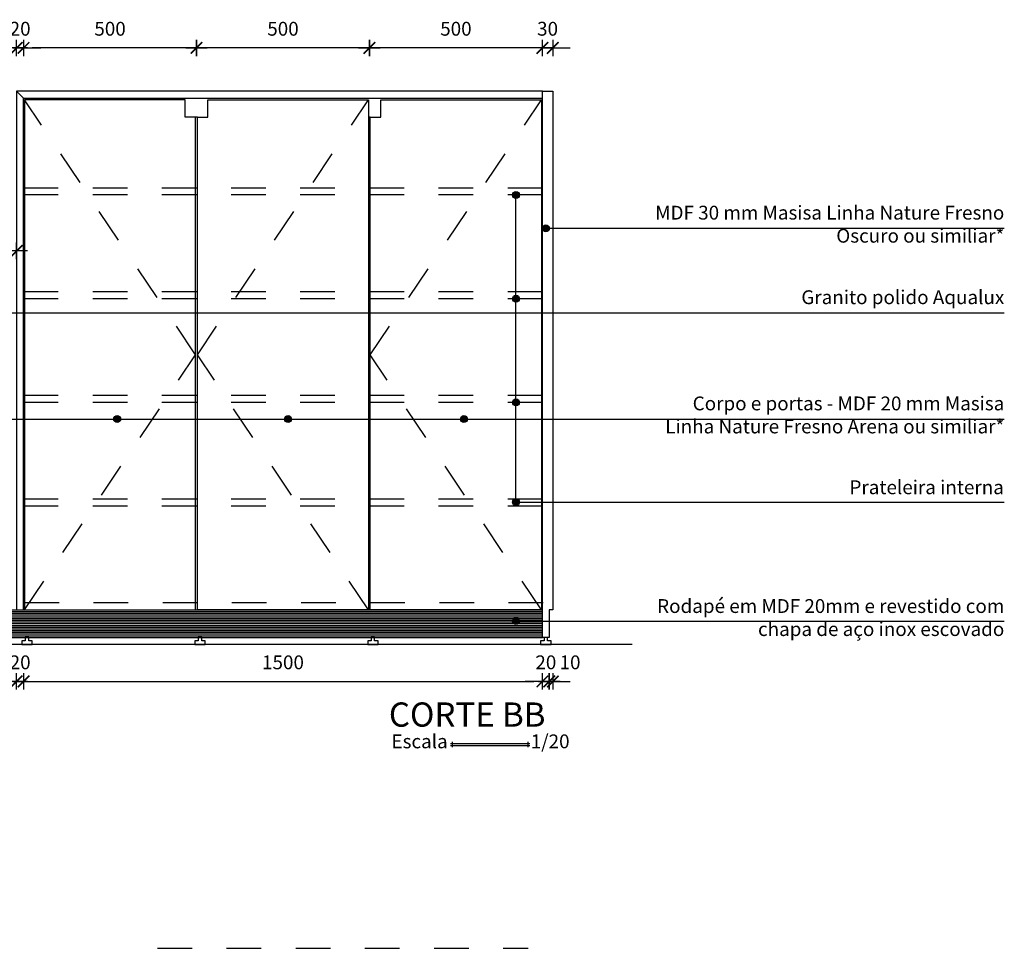
# Model space of a CAD drawing. Units: millimetres. Extents: x 192.9 to 227.2, y 136.7 to 146.
# Drawn here: x 218.1 to 221, y 136.7 to 139.4 of the extents above; entities that cross this region are included whole.
import ezdxf

# ---------------------------------------------------------------- set-up
doc = ezdxf.new("R2010")
doc.units = ezdxf.units.MM
doc.header["$LTSCALE"] = 0.1
doc.linetypes.add('TRACEJADO_P', pattern=[0.1875, 0.125, -0.0625])
for name, color, linetype in [('01', 1, 'Continuous'), ('02', 2, 'Continuous'), ('03', 3, 'Continuous'), ('A-COTAS', 1, 'Continuous'), ('A-HATCH', 9, 'Continuous'), ('A-PARED', 5, 'Continuous'), ('A-PROJEÇÃO', 1, 'TRACEJADO_P'), ('A-SIMBOL', 7, 'Continuous'), ('A-TEXTO', 3, 'Continuous')]:
    doc.layers.add(name, color=color, linetype=linetype)
doc.styles.add('140-ESCALA_20', font='ARIAL.TTF', dxfattribs={"height": 0.07})
doc.styles.add('80-ESCALA_20', font='BRLNSR.TTF', dxfattribs={"height": 0.04})
doc.dimstyles.new('ESCALA_20', dxfattribs={"dimscale": 50, "dimtxt": 0.04, "dimasz": 0.0005, "dimexe": 0.0007, "dimexo": 0.004, "dimgap": 0.0007, "dimtad": 1, "dimlfac": 1000, "dimzin": 12, "dimdsep": 46, "dimtxsty": '80-ESCALA_20', "dimblk": 'Tick', "dimcen": 0.0003, "dimdle": 0.0007, "dimse1": 1, "dimse2": 1, "dimclrt": 2, "dimaunit": 1, "dimadec": 0, "dimazin": 0, "dimtfac": 1, "dimtix": 1, "dimtmove": 0, "dimatfit": 3, "dimldrblk": 'Tick', "dimfxl": 0, "dimtolj": 1, "dimtzin": 0, "dimarcsym": 0})

# ---------------------------------------------------------------- blocks, each defined once
blk = doc.blocks.new('Tick')
for p, q in [((1.25, 0), (-1.25, 0)), ((0, -0.95), (0, 0.95))]:
    blk.add_line(p, q)
at = {"color": 0, "linetype": 'ByBlock', "const_width": 0.188}
blk.add_lwpolyline([(-0.67, -0.67), (0.67, 0.67)], dxfattribs=at)
blk = doc.blocks.new('*D68')
at = {"layer": 'A-COTAS', "color": 0, "lineweight": -2}
for p, q in [((219.6181, 139.2953), (219.5931, 139.2953)), ((219.6731, 139.2953), (219.6431, 139.2953)), ((219.6981, 139.2953), (219.7231, 139.2953))]:
    blk.add_line(p, q, dxfattribs=at)
at = {"layer": 'Defpoints', "color": 0}
for p in [(219.6431, 139.2953), (219.6431, 139.1698), (219.6731, 139.1698)]:
    blk.add_point(p, dxfattribs=at)
at = {"layer": 'A-COTAS', "color": 0, "lineweight": -2, "xscale": 0.025, "yscale": 0.025, "zscale": 0.025}
blk.add_blockref('Tick', (219.6431, 139.2953), dxfattribs=at)
at = {"layer": 'A-COTAS', "color": 0, "lineweight": -2, "xscale": 0.025, "yscale": 0.025, "zscale": 0.025, "rotation": 180}
blk.add_blockref('Tick', (219.6731, 139.2953), dxfattribs=at)
at = {"layer": 'A-COTAS', "color": 2, "insert": (219.6581, 139.3507), "char_height": 0.04, "attachment_point": 5, "style": '80-ESCALA_20'}
blk.add_mtext('\\A1;30', dxfattribs=at)
blk = doc.blocks.new('*D69')
at = {"layer": 'A-COTAS', "color": 0, "lineweight": -2}
blk.add_line((219.6181, 139.2953), (219.1681, 139.2953), dxfattribs=at)
at = {"layer": 'Defpoints', "color": 0}
for p in [(219.1431, 139.2953), (219.6431, 139.1698), (219.1431, 139.0948)]:
    blk.add_point(p, dxfattribs=at)
at = {"layer": 'A-COTAS', "color": 0, "lineweight": -2, "xscale": 0.025, "yscale": 0.025, "zscale": 0.025, "rotation": 180}
blk.add_blockref('Tick', (219.1431, 139.2953), dxfattribs=at)
at = {"layer": 'A-COTAS', "color": 0, "lineweight": -2, "xscale": 0.025, "yscale": 0.025, "zscale": 0.025}
blk.add_blockref('Tick', (219.6431, 139.2953), dxfattribs=at)
at = {"layer": 'A-COTAS', "color": 2, "insert": (219.3931, 139.3507), "char_height": 0.04, "attachment_point": 5, "style": '80-ESCALA_20'}
blk.add_mtext('\\A1;500', dxfattribs=at)
blk = doc.blocks.new('*D70')
at = {"layer": 'A-COTAS', "color": 0, "lineweight": -2}
blk.add_line((219.1181, 139.2953), (218.6681, 139.2953), dxfattribs=at)
at = {"layer": 'Defpoints', "color": 0}
for p in [(218.6431, 139.2953), (218.6431, 139.0948), (219.1431, 139.0948)]:
    blk.add_point(p, dxfattribs=at)
at = {"layer": 'A-COTAS', "color": 0, "lineweight": -2, "xscale": 0.025, "yscale": 0.025, "zscale": 0.025, "rotation": 180}
blk.add_blockref('Tick', (218.6431, 139.2953), dxfattribs=at)
at = {"layer": 'A-COTAS', "color": 0, "lineweight": -2, "xscale": 0.025, "yscale": 0.025, "zscale": 0.025}
blk.add_blockref('Tick', (219.1431, 139.2953), dxfattribs=at)
at = {"layer": 'A-COTAS', "color": 2, "insert": (218.8931, 139.3507), "char_height": 0.04, "attachment_point": 5, "style": '80-ESCALA_20'}
blk.add_mtext('\\A1;500', dxfattribs=at)
blk = doc.blocks.new('*D71')
at = {"layer": 'A-COTAS', "color": 0, "lineweight": -2}
blk.add_line((218.6181, 139.2953), (218.1681, 139.2953), dxfattribs=at)
at = {"layer": 'Defpoints', "color": 0}
for p in [(218.1431, 139.2953), (218.1431, 139.1498), (218.6431, 139.0948)]:
    blk.add_point(p, dxfattribs=at)
at = {"layer": 'A-COTAS', "color": 0, "lineweight": -2, "xscale": 0.025, "yscale": 0.025, "zscale": 0.025, "rotation": 180}
blk.add_blockref('Tick', (218.1431, 139.2953), dxfattribs=at)
at = {"layer": 'A-COTAS', "color": 0, "lineweight": -2, "xscale": 0.025, "yscale": 0.025, "zscale": 0.025}
blk.add_blockref('Tick', (218.6431, 139.2953), dxfattribs=at)
at = {"layer": 'A-COTAS', "color": 2, "insert": (218.3931, 139.3507), "char_height": 0.04, "attachment_point": 5, "style": '80-ESCALA_20'}
blk.add_mtext('\\A1;500', dxfattribs=at)
blk = doc.blocks.new('*D72')
at = {"layer": 'A-COTAS', "color": 0, "lineweight": -2}
for p, q in [((218.0981, 139.2953), (218.0731, 139.2953)), ((218.1431, 139.2953), (218.1231, 139.2953)), ((218.1681, 139.2953), (218.1931, 139.2953))]:
    blk.add_line(p, q, dxfattribs=at)
at = {"layer": 'Defpoints', "color": 0}
for p in [(218.1231, 139.2953), (218.1231, 139.1698), (218.1431, 139.1498)]:
    blk.add_point(p, dxfattribs=at)
at = {"layer": 'A-COTAS', "color": 0, "lineweight": -2, "xscale": 0.025, "yscale": 0.025, "zscale": 0.025}
blk.add_blockref('Tick', (218.1231, 139.2953), dxfattribs=at)
at = {"layer": 'A-COTAS', "color": 0, "lineweight": -2, "xscale": 0.025, "yscale": 0.025, "zscale": 0.025, "rotation": 180}
blk.add_blockref('Tick', (218.1431, 139.2953), dxfattribs=at)
at = {"layer": 'A-COTAS', "color": 2, "insert": (218.1331, 139.3507), "char_height": 0.04, "attachment_point": 5, "style": '80-ESCALA_20'}
blk.add_mtext('\\A1;20', dxfattribs=at)
blk = doc.blocks.new('*D76')
at = {"layer": 'A-COTAS', "color": 0, "lineweight": -2}
blk.add_line((216.4881, 138.7082), (218.0981, 138.7082), dxfattribs=at)
at = {"layer": 'Defpoints', "color": 0}
for p in [(218.1231, 138.7082), (216.4631, 138.4698), (218.1231, 138.4698)]:
    blk.add_point(p, dxfattribs=at)
at = {"layer": 'A-COTAS', "color": 0, "lineweight": -2, "xscale": 0.025, "yscale": 0.025, "zscale": 0.025, "rotation": 180}
blk.add_blockref('Tick', (216.4631, 138.7082), dxfattribs=at)
at = {"layer": 'A-COTAS', "color": 0, "lineweight": -2, "xscale": 0.025, "yscale": 0.025, "zscale": 0.025}
blk.add_blockref('Tick', (218.1231, 138.7082), dxfattribs=at)
at = {"layer": 'A-COTAS', "color": 2, "insert": (217.2931, 138.7636), "char_height": 0.04, "attachment_point": 5, "style": '80-ESCALA_20'}
blk.add_mtext('\\A1;1660', dxfattribs=at)
blk = doc.blocks.new('*D85')
at = {"layer": 'A-COTAS', "color": 0, "lineweight": -2}
for p, q in [((218.0981, 137.4627), (218.0731, 137.4627)), ((218.1231, 137.4627), (218.1431, 137.4627)), ((218.1681, 137.4627), (218.1931, 137.4627))]:
    blk.add_line(p, q, dxfattribs=at)
at = {"layer": 'Defpoints', "color": 0}
for p in [(218.1231, 137.6698), (218.1431, 137.6698), (218.1431, 137.4627)]:
    blk.add_point(p, dxfattribs=at)
at = {"layer": 'A-COTAS', "color": 0, "lineweight": -2, "xscale": 0.025, "yscale": 0.025, "zscale": 0.025}
blk.add_blockref('Tick', (218.1231, 137.4627), dxfattribs=at)
at = {"layer": 'A-COTAS', "color": 0, "lineweight": -2, "xscale": 0.025, "yscale": 0.025, "zscale": 0.025, "rotation": 180}
blk.add_blockref('Tick', (218.1431, 137.4627), dxfattribs=at)
at = {"layer": 'A-COTAS', "color": 2, "insert": (218.1331, 137.518), "char_height": 0.04, "attachment_point": 5, "style": '80-ESCALA_20'}
blk.add_mtext('\\A1;20', dxfattribs=at)
blk = doc.blocks.new('*D86')
at = {"layer": 'A-COTAS', "color": 0, "lineweight": -2}
blk.add_line((218.1681, 137.4627), (219.6181, 137.4627), dxfattribs=at)
at = {"layer": 'Defpoints', "color": 0}
for p in [(218.1431, 137.6698), (219.6431, 137.5898), (219.6431, 137.4627)]:
    blk.add_point(p, dxfattribs=at)
at = {"layer": 'A-COTAS', "color": 0, "lineweight": -2, "xscale": 0.025, "yscale": 0.025, "zscale": 0.025, "rotation": 180}
blk.add_blockref('Tick', (218.1431, 137.4627), dxfattribs=at)
at = {"layer": 'A-COTAS', "color": 0, "lineweight": -2, "xscale": 0.025, "yscale": 0.025, "zscale": 0.025}
blk.add_blockref('Tick', (219.6431, 137.4627), dxfattribs=at)
at = {"layer": 'A-COTAS', "color": 2, "insert": (218.8931, 137.518), "char_height": 0.04, "attachment_point": 5, "style": '80-ESCALA_20'}
blk.add_mtext('\\A1;1500', dxfattribs=at)
blk = doc.blocks.new('*D87')
at = {"layer": 'A-COTAS', "color": 0, "lineweight": -2}
for p, q in [((219.6181, 137.4627), (219.5931, 137.4627)), ((219.6431, 137.4627), (219.6631, 137.4627)), ((219.6881, 137.4627), (219.7131, 137.4627))]:
    blk.add_line(p, q, dxfattribs=at)
at = {"layer": 'Defpoints', "color": 0}
for p in [(219.6431, 137.5898), (219.6631, 137.5898), (219.6631, 137.4627)]:
    blk.add_point(p, dxfattribs=at)
at = {"layer": 'A-COTAS', "color": 0, "lineweight": -2, "xscale": 0.025, "yscale": 0.025, "zscale": 0.025}
blk.add_blockref('Tick', (219.6431, 137.4627), dxfattribs=at)
at = {"layer": 'A-COTAS', "color": 0, "lineweight": -2, "xscale": 0.025, "yscale": 0.025, "zscale": 0.025, "rotation": 180}
blk.add_blockref('Tick', (219.6631, 137.4627), dxfattribs=at)
at = {"layer": 'A-COTAS', "color": 2, "insert": (219.6531, 137.518), "char_height": 0.04, "attachment_point": 5, "style": '80-ESCALA_20'}
blk.add_mtext('\\A1;20', dxfattribs=at)
blk = doc.blocks.new('*D88')
at = {"layer": 'A-COTAS', "color": 0, "lineweight": -2}
for p, q in [((219.6381, 137.4627), (219.6131, 137.4627)), ((219.6631, 137.4627), (219.6731, 137.4627)), ((219.6981, 137.4627), (219.7231, 137.4627))]:
    blk.add_line(p, q, dxfattribs=at)
at = {"layer": 'Defpoints', "color": 0}
for p in [(219.6731, 137.6698), (219.6631, 137.5898), (219.6731, 137.4627)]:
    blk.add_point(p, dxfattribs=at)
at = {"layer": 'A-COTAS', "color": 0, "lineweight": -2, "xscale": 0.025, "yscale": 0.025, "zscale": 0.025}
blk.add_blockref('Tick', (219.6631, 137.4627), dxfattribs=at)
at = {"layer": 'A-COTAS', "color": 0, "lineweight": -2, "xscale": 0.025, "yscale": 0.025, "zscale": 0.025, "rotation": 180}
blk.add_blockref('Tick', (219.6731, 137.4627), dxfattribs=at)
at = {"layer": 'A-COTAS', "color": 2, "insert": (219.7231, 137.518), "char_height": 0.04, "attachment_point": 5, "style": '80-ESCALA_20'}
blk.add_mtext('\\A1;10', dxfattribs=at)
blk = doc.blocks.new('*D92')
at = {"layer": 'A-COTAS', "color": 0, "lineweight": -2}
blk.add_line((217.6981, 137.4627), (218.0981, 137.4627), dxfattribs=at)
at = {"layer": 'Defpoints', "color": 0}
for p in [(217.6731, 137.6698), (218.1231, 137.6698), (218.1231, 137.4627)]:
    blk.add_point(p, dxfattribs=at)
at = {"layer": 'A-COTAS', "color": 0, "lineweight": -2, "xscale": 0.025, "yscale": 0.025, "zscale": 0.025, "rotation": 180}
blk.add_blockref('Tick', (217.6731, 137.4627), dxfattribs=at)
at = {"layer": 'A-COTAS', "color": 0, "lineweight": -2, "xscale": 0.025, "yscale": 0.025, "zscale": 0.025}
blk.add_blockref('Tick', (218.1231, 137.4627), dxfattribs=at)
at = {"layer": 'A-COTAS', "color": 2, "insert": (217.8981, 137.518), "char_height": 0.04, "attachment_point": 5, "style": '80-ESCALA_20'}
blk.add_mtext('\\A1;450', dxfattribs=at)

msp = doc.modelspace()

# ---------------------------------------------------------------- hatches: boundary and pattern name
at = {"layer": 'A-HATCH'}
h = msp.add_hatch(dxfattribs=at)
h.set_pattern_fill('_USER', color=250, scale=0.005, style=0, pattern_type=0)
h.set_pattern_definition([(0, (0, 0), (0, 0.005), [])])
h.paths.add_polyline_path([(219.643122, 137.669824), (216.163122, 137.669824), (216.163122, 137.589824), (219.643122, 137.589824), (219.643122, 137.63726), (219.576835, 137.63726, -1), (219.556835, 137.63726, -1), (219.576835, 137.63726), (219.643122, 137.63726)])
at = {"layer": 'A-SIMBOL'}
h = msp.add_hatch(color=256, dxfattribs=at)
edge = h.paths.add_edge_path()
edge.add_arc((219.566835, 138.869824), 0.01, 180, 540, ccw=False)
h = msp.add_hatch(color=256, dxfattribs=at)
edge = h.paths.add_edge_path()
edge.add_arc((219.653086, 138.773559), 0.01, 180, 540, ccw=False)
h = msp.add_hatch(color=256, dxfattribs=at)
edge = h.paths.add_edge_path()
edge.add_arc((219.566835, 138.569824), 0.01, 180, 540, ccw=False)
h = msp.add_hatch(color=256, dxfattribs=at)
edge = h.paths.add_edge_path()
edge.add_arc((219.566835, 138.269824), 0.01, 180, 540, ccw=False)
h = msp.add_hatch(color=256, dxfattribs=at)
edge = h.paths.add_edge_path()
edge.add_arc((218.413749, 138.221823), 0.01, 180, 540, ccw=False)
h = msp.add_hatch(color=256, dxfattribs=at)
edge = h.paths.add_edge_path()
edge.add_arc((218.907833, 138.221823), 0.01, 180, 540, ccw=False)
h = msp.add_hatch(color=256, dxfattribs=at)
edge = h.paths.add_edge_path()
edge.add_arc((219.41642, 138.221823), 0.01, 180, 540, ccw=False)
h = msp.add_hatch(color=256, dxfattribs=at)
edge = h.paths.add_edge_path()
edge.add_arc((219.566835, 137.980848), 0.01, 180, 540, ccw=False)
h = msp.add_hatch(color=256, dxfattribs=at)
edge = h.paths.add_edge_path()
edge.add_arc((219.566835, 137.63726), 0.01, 180, 540, ccw=False)

# ---------------------------------------------------------------- linework, layer by layer
at = {"layer": '01'}
for p, q in [((216.163122, 137.669824), (219.643122, 137.669824)), ((216.163122, 137.589824), (219.643122, 137.589824))]:
    msp.add_line(p, q, dxfattribs=at)
for points in [[(218.148122, 137.589824), (218.148122, 137.579824), (218.138122, 137.579824), (218.138122, 137.569824), (218.168122, 137.569824), (218.168122, 137.579824), (218.158122, 137.579824), (218.158122, 137.589824), (218.148122, 137.589824)], [(218.648122, 137.589824), (218.648122, 137.579824), (218.638122, 137.579824), (218.638122, 137.569824), (218.668122, 137.569824), (218.668122, 137.579824), (218.658122, 137.579824), (218.658122, 137.589824), (218.648122, 137.589824)], [(219.148122, 137.589824), (219.148122, 137.579824), (219.138122, 137.579824), (219.138122, 137.569824), (219.168122, 137.569824), (219.168122, 137.579824), (219.158122, 137.579824), (219.158122, 137.589824), (219.148122, 137.589824)], [(219.648122, 137.589824), (219.648122, 137.579824), (219.638122, 137.579824), (219.638122, 137.569824), (219.668122, 137.569824), (219.668122, 137.579824), (219.658122, 137.579824), (219.658122, 137.589824), (219.648122, 137.589824)]]:
    msp.add_lwpolyline(points, dxfattribs=at)
at = {"layer": '02'}
for points in [[(218.123122, 137.669824), (218.143122, 137.669824), (218.143122, 139.149824), (218.123122, 139.169824)], [(218.143122, 139.149824), (219.643122, 139.149824), (219.643122, 139.169824), (218.123122, 139.169824)]]:
    msp.add_lwpolyline(points, close=True, dxfattribs=at)
for points in [[(218.610622, 139.144824), (218.145622, 139.144824), (218.145622, 137.669824), (218.640622, 137.669824), (218.640622, 139.094824), (218.610622, 139.094824), (218.610622, 139.144824)], [(218.675622, 139.144824), (219.140622, 139.144824), (219.140622, 137.669824), (218.645622, 137.669824), (218.645622, 139.094824), (218.675622, 139.094824), (218.675622, 139.144824)], [(219.175622, 139.144824), (219.640622, 139.144824), (219.640622, 137.669824), (219.145622, 137.669824), (219.145622, 139.094824), (219.175622, 139.094824), (219.175622, 139.144824)]]:
    msp.add_lwpolyline(points, dxfattribs=at)
at = {"layer": '03'}
msp.add_lwpolyline([(219.673122, 137.669824), (219.663122, 137.669824), (219.663122, 137.589824), (219.643122, 137.589824), (219.643122, 139.169824), (219.673122, 139.169824), (219.673122, 137.669824)], dxfattribs=at)
at = {"layer": 'A-COTAS'}
for p, q in [((218.645622, 139.094824), (218.640622, 139.094824)), ((219.145622, 139.094824), (219.140622, 139.094824))]:
    msp.add_line(p, q, dxfattribs=at)
at = {"layer": 'A-HATCH', "linetype": 'TRACEJADO_P'}
msp.add_line((218.530105, 136.690737), (219.602164, 136.690737), dxfattribs=at)
at = {"layer": 'A-PARED'}
msp.add_lwpolyline([(219.902883, 137.569824), (215.862967, 137.569824)], dxfattribs=at)
at = {"layer": 'A-PROJEÇÃO'}
for p, q in [((219.643122, 138.889824), (218.143122, 138.889824)), ((219.643122, 138.869824), (218.143122, 138.869824)), ((219.643122, 138.589824), (218.143122, 138.589824)), ((219.643122, 138.569824), (218.143122, 138.569824)), ((219.643122, 138.289824), (218.143122, 138.289824)), ((219.643122, 138.269824), (218.143122, 138.269824)), ((219.643122, 137.989824), (218.143122, 137.989824)), ((219.643122, 137.969824), (218.143122, 137.969824)), ((219.645622, 137.689824), (218.145622, 137.689824))]:
    msp.add_line(p, q, dxfattribs=at)
for points in [[(218.145622, 137.669824), (218.640622, 138.407324), (218.145622, 139.144824)], [(219.140622, 137.669824), (218.645622, 138.407324), (219.140622, 139.144824)], [(219.640622, 137.669824), (219.145622, 138.407324), (219.640622, 139.144824)]]:
    msp.add_lwpolyline(points, dxfattribs=at)
at = {"layer": 'A-SIMBOL'}
for p, q in [((219.566835, 137.980848), (219.566835, 138.869824)), ((219.653086, 138.773559), (220.97867, 138.773559)), ((219.566835, 137.980848), (220.97867, 137.980848)), ((219.566835, 137.63726), (220.97867, 137.63726))]:
    msp.add_line(p, q, dxfattribs=at)
for points in [[(217.921631, 138.529013), (220.97867, 138.529013)], [(216.517749, 138.221823), (220.97867, 138.221823)]]:
    msp.add_lwpolyline(points, dxfattribs=at)
for centre in [(219.566835, 138.869824), (219.653086, 138.773559), (219.566835, 138.569824), (219.566835, 138.269824), (218.413749, 138.221823), (218.907833, 138.221823), (219.41642, 138.221823), (219.566835, 137.980848), (219.566835, 137.63726)]:
    msp.add_circle(centre, 0.01, dxfattribs=at)
at = {"layer": 'A-TEXTO', "color": 1}
for p, q in [((219.377485, 137.282874), (219.606435, 137.282874)), ((219.377485, 137.277874), (219.606435, 137.277874)), ((219.382485, 137.287874), (219.382485, 137.272874)), ((219.601435, 137.287874), (219.601435, 137.272874))]:
    msp.add_line(p, q, dxfattribs=at)

# ---------------------------------------------------------------- texts
at = {"layer": 'A-TEXTO'}
for s, height, style, p in [('CORTE BB', 0.07, '140-ESCALA_20', (219.199315, 137.331962)), ('Escala', 0.04, '80-ESCALA_20', (219.206888, 137.269364)), ('1/20', 0.04, '80-ESCALA_20', (219.609493, 137.269364))]:
    msp.add_text(s, height=height, dxfattribs=dict(at, style=style)).set_placement(p)
at = {"layer": 'A-TEXTO', "char_height": 0.04, "attachment_point": 3, "style": '80-ESCALA_20'}
for s, insert, width in [('{\\fCentury Gothic|b0|i0|c0|p34;MDF 30 mm Masisa Linha Nature Fresno Oscuro ou similiar*}', (220.97867, 138.838692), 1.02499197), ('{\\fCentury Gothic|b0|i0|c0|p34;Granito polido Aqualux}', (220.97867, 138.594145), 1.02499197), ('{\\fCentury Gothic|b0|i0|c0|p34;Corpo e portas - MDF 20 mm Masisa Linha Nature Fresno Arena ou similiar*}', (220.97867, 138.286956), 1.02499197), ('{\\fCentury Gothic|b0|i0|c0|p34;Prateleira interna }', (220.977375, 138.044414), 1.26365611), ('{\\fCentury Gothic|b0|i0|c0|p34;Rodapé em MDF 20mm e revestido com chapa de aço inox escovado }', (220.97867, 137.700825), 1.02499197)]:
    msp.add_mtext(s, dxfattribs=dict(at, insert=insert, width=width))

# ---------------------------------------------------------------- dimensions: what is measured, and where the dimension line sits
at = {"layer": 'A-COTAS'}
for base, p1, p2, picture, middle in [((218.123122, 139.295315), (218.143122, 139.149824), (218.123122, 139.169824), '*D72', (218.133122, 139.350694)), ((218.143122, 139.295315), (218.643122, 139.094824), (218.143122, 139.149824), '*D71', (218.393122, 139.350694)), ((218.643122, 139.295315), (219.143122, 139.094824), (218.643122, 139.094824), '*D70', (218.893122, 139.350694)), ((219.143122, 139.295315), (219.643122, 139.169824), (219.143122, 139.094824), '*D69', (219.393122, 139.350694)), ((218.123122, 138.708182), (216.463122, 138.469824), (218.123122, 138.469824), '*D76', (217.293122, 138.76356)), ((218.123122, 137.46266), (217.673122, 137.669824), (218.123122, 137.669824), '*D92', (217.898122, 137.518038)), ((218.143122, 137.46266), (218.123122, 137.669824), (218.143122, 137.669824), '*D85', (218.133122, 137.518038)), ((219.643122, 137.46266), (218.143122, 137.669824), (219.643122, 137.589824), '*D86', (218.893122, 137.518038)), ((219.663122, 137.46266), (219.643122, 137.589824), (219.663122, 137.589824), '*D87', (219.653122, 137.518038))]:
    dim = msp.add_linear_dim(base=base, p1=p1, p2=p2, dimstyle='ESCALA_20', override={"dimtmove": 1}, dxfattribs=at)
    dim.commit()
    dim.dimension.update_dxf_attribs({"geometry": picture, "text_midpoint": middle})
dim = msp.add_linear_dim(base=(219.643122, 139.295315), p1=(219.673122, 139.169824), p2=(219.643122, 139.169824), dimstyle='ESCALA_20', dxfattribs=at)
dim.commit()
dim.dimension.update_dxf_attribs({"geometry": '*D68', "text_midpoint": (219.658122, 139.350694)})
dim = msp.add_linear_dim(base=(219.673122, 137.46266), p1=(219.663122, 137.589824), p2=(219.673122, 137.669824), dimstyle='ESCALA_20', override={"dimtmove": 1}, dxfattribs=at)
dim.commit()
dim.dimension.update_dxf_attribs({"geometry": '*D88', "text_midpoint": (219.723122, 137.46266), "dimtype": 160})

doc.saveas('drawing.dxf')
